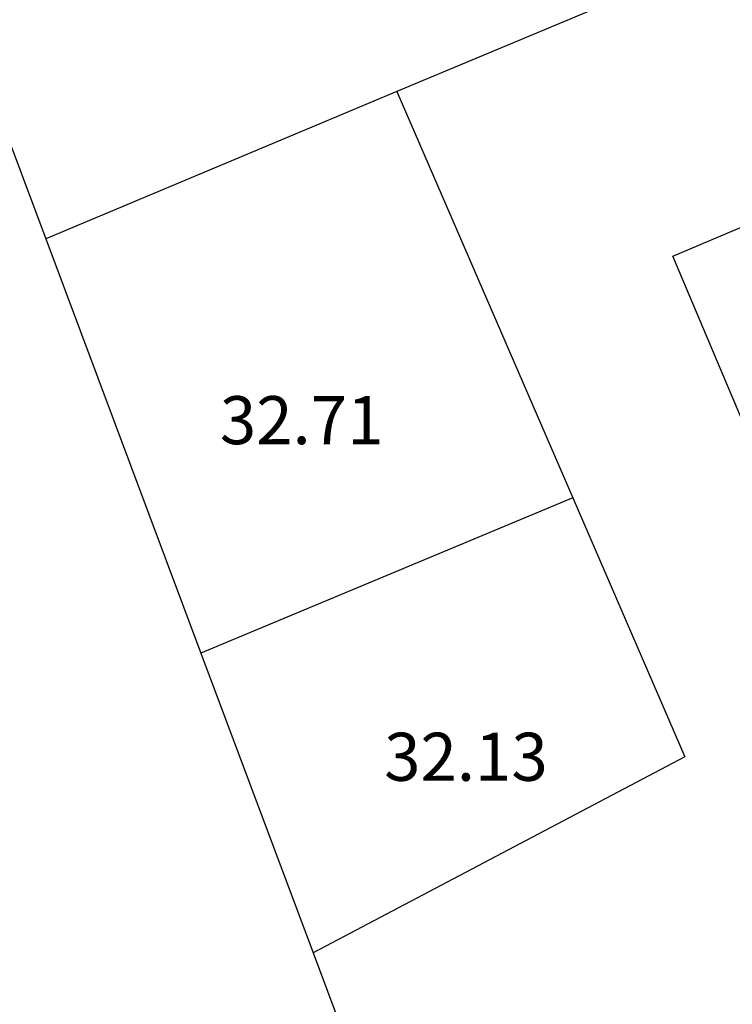
# Model space of a CAD drawing. Extents: x 458697 to 459134, y 3108112 to 3108413.
# Drawn here: x 459029 to 459038, y 3108338 to 3108352 of the extents above; entities that cross this region are included whole.
import ezdxf
from ezdxf.enums import TextEntityAlignment as Align

# ---------------------------------------------------------------- set-up
doc = ezdxf.new("R2010")
doc.units = 0
doc.header["$MEASUREMENT"] = 0
for name, color, linetype in [('1190', 1, 'CONTINUOUS'), ('1191', 1, 'CONTINUOUS'), ('1235', 1, 'CONTINUOUS')]:
    doc.layers.add(name, color=color, linetype=linetype)
doc.styles.add('STYLE-ARIAL_ESTRECHA', font='romans.shx', dxfattribs={"bigfont": 'bigfont.shx'})

msp = doc.modelspace()

# ---------------------------------------------------------------- linework, layer by layer
at = {"layer": '1190', "color": 1, "linetype": 'Continuous', "flags": 128}
for points in [[(459026.944, 3108353.989), (459028.882, 3108348.816)], [(459028.882, 3108348.816), (459030.983, 3108343.211)], [(459030.983, 3108343.211), (459032.502, 3108339.155)], [(459032.502, 3108339.155), (459033.862, 3108335.527)]]:
    msp.add_lwpolyline(points, dxfattribs=at)
at = {"layer": '1191', "color": 1, "linetype": 'Continuous', "flags": 128}
for points in [[(459037.006, 3108352.22), (459033.637, 3108350.808)], [(459044.814, 3108351.726), (459049.004, 3108341.815), (459041.562, 3108338.669), (459037.372, 3108348.58), (459044.814, 3108351.726)], [(459033.637, 3108350.808), (459028.882, 3108348.816)], [(459033.637, 3108350.808), (459036.016, 3108345.31)], [(459036.016, 3108345.31), (459030.983, 3108343.211)], [(459036.016, 3108345.31), (459037.533, 3108341.806), (459032.502, 3108339.155)]]:
    msp.add_lwpolyline(points, dxfattribs=at)

# ---------------------------------------------------------------- texts
at = {"layer": '1235', "color": 1, "linetype": 'Continuous', "lineweight": 0, "style": 'STYLE-ARIAL_ESTRECHA'}
for s, p in [('32.71', (459032.347, 3108346.362)), ('32.13', (459034.571, 3108341.808))]:
    msp.add_text(s, height=0.65, dxfattribs=at).set_placement(p, align=Align.MIDDLE_CENTER)

doc.saveas('drawing.dxf')
